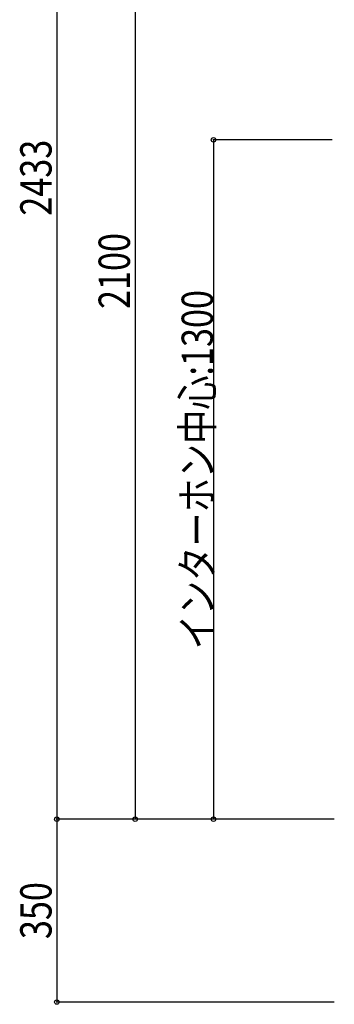
# Model space of a CAD drawing. Extents: x 0 to 27500, y 0 to 20000.
# Drawn here: x 14681 to 15284, y 10100 to 11984 of the extents above; entities that cross this region are included whole.
import ezdxf

# ---------------------------------------------------------------- set-up
doc = ezdxf.new("R2010")
doc.units = 0
doc.layers.add('YKK_N1', color=2, linetype='CONTINUOUS')
doc.styles.add('text-b', font='extslim2.shx', dxfattribs={"width": 0.8, "bigfont": 'extfont2.shx'})

msp = doc.modelspace()

# ---------------------------------------------------------------- linework, layer by layer
at = {"layer": 'YKK_N1'}
for p, q in [((14752.5, 12887.2), (14752.5, 10454.2)), ((14902.5, 12554.2), (14902.5, 10454.2)), ((15279.8, 11754.2), (15051.5, 11754.2)), ((15052.5, 11754.2), (15052.5, 10454.2)), ((15283.8, 10454.2), (14751.5, 10454.2)), ((15283.8, 10454.2), (14751.5, 10454.2)), ((14752.5, 10454.2), (14752.5, 10104.2)), ((15283.8, 10454.2), (15051.5, 10454.2)), ((15283.8, 10104.2), (14751.5, 10104.2))]:
    msp.add_line(p, q, dxfattribs=at)
at = {"layer": 'YKK_N1', "linetype": 'ByBlock', "lineweight": -2}
for centre in [(15052.5, 11754.2), (14752.5, 10454.2), (14752.5, 10454.2), (14902.5, 10454.2), (15052.5, 10454.2), (14752.5, 10104.2)]:
    msp.add_circle(centre, 4.25, dxfattribs=at)

# ---------------------------------------------------------------- texts
at = {"layer": 'YKK_N1', "style": 'text-b', "width": 0.8}
for s, p in [('2433', (14742.5, 11609.1)), ('2100', (14892.5, 11430.6)), ('インターホン中心:1300', (15051.5, 10779.4)), ('350', (14742.5, 10224.8))]:
    msp.add_text(s, height=60, rotation=90, dxfattribs=at).set_placement(p)

doc.saveas('drawing.dxf')
